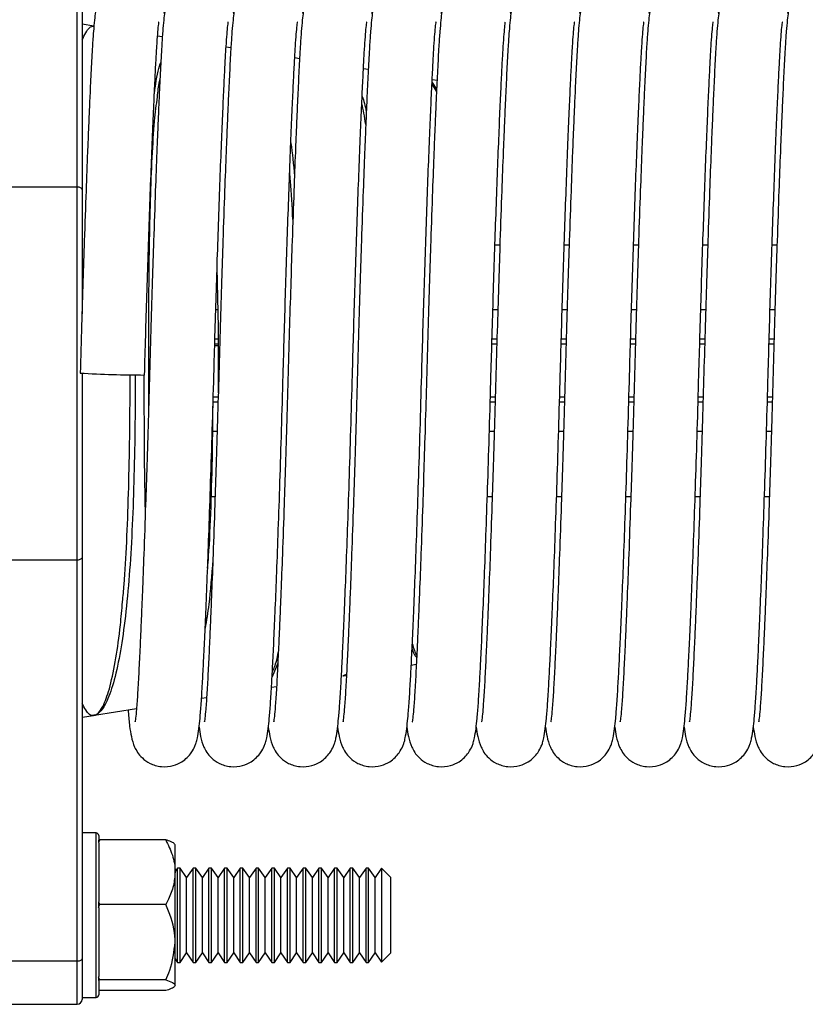
# Model space of a CAD drawing. Units: millimetres. Extents: x -4848 to 126740, y -198 to 15995.
# Drawn here: x 3534 to 3613, y 12092 to 12192 of the extents above; entities that cross this region are included whole.
import ezdxf

# ---------------------------------------------------------------- set-up
doc = ezdxf.new("R2010")
doc.units = ezdxf.units.MM
doc.layers.add('Baloons', color=92, linetype='Continuous')
doc.styles.get("Standard").update_dxf_attribs({"font": 'arial.ttf'})
doc.dimstyles.new('SLDDIMSTYLE0', dxfattribs={"dimtxt": 0.18, "dimasz": 19.05, "dimexe": 0, "dimexo": 0.0625, "dimgap": 0, "dimtad": 0, "dimtih": 1, "dimtoh": 1, "dimdec": 0, "dimrnd": 1e-09, "dimzin": 0, "dimdsep": 46, "dimtxsty": 'Standard', "dimblk1": 'DOT', "dimblk2": 'DOT', "dimsah": 1, "dimcen": 0.09, "dimadec": 0, "dimazin": 0, "dimtfac": 19.05, "dimtdec": 0, "dimtofl": 0, "dimtmove": 0, "dimatfit": 3, "dimldrblk": 'DOT', "dimfxl": 0, "dimfrac": 2, "dimtolj": 1, "dimtzin": 0, "dimarcsym": 0})

# ---------------------------------------------------------------- blocks, each defined once
blk = doc.blocks.new('_DOT')
at = {"color": 0, "linetype": 'ByBlock', "lineweight": -2}
blk.add_line((-0.5, 0), (-1, 0), dxfattribs=at)
at = {"color": 0, "linetype": 'ByBlock', "const_width": 0.5}
blk.add_lwpolyline([(-0.25, 0, 1), (0.25, 0, 1)], format="xyb", close=True, dxfattribs=at)

msp = doc.modelspace()

# ---------------------------------------------------------------- linework, layer by layer
at = {"color": 7, "linetype": 'Continuous', "lineweight": 25}
for p, q in [((3539.818, 12175.026), (3539.818, 12215.989)), ((3540.318, 12215.738), (3540.318, 12174.775)), ((3541.511, 12191.291), (3540.318, 12191.48)), ((3548.424, 12190.196), (3547.944, 12190.272)), ((3555.351, 12189.099), (3554.866, 12189.176)), ((3562.291, 12188), (3561.802, 12188.077)), ((3569.231, 12186.901), (3568.744, 12186.978)), ((3576.178, 12185.8), (3575.688, 12185.878)), ((3539.818, 12175.026), (3532.318, 12175.026)), ((3539.818, 12137.355), (3539.818, 12175.026)), ((3540.318, 12174.775), (3540.318, 12162.243)), ((3582.527, 12169.18), (3582.031, 12169.18)), ((3589.527, 12169.18), (3589.031, 12169.18)), ((3596.527, 12169.18), (3596.031, 12169.18)), ((3603.527, 12169.18), (3603.031, 12169.18)), ((3610.527, 12169.18), (3610.031, 12169.18)), ((3554.062, 12159.655), (3553.733, 12159.655)), ((3582.232, 12159.655), (3581.733, 12159.655)), ((3589.232, 12159.655), (3588.733, 12159.655)), ((3596.232, 12159.655), (3595.733, 12159.655)), ((3603.232, 12159.655), (3602.733, 12159.655)), ((3610.232, 12159.655), (3609.733, 12159.655)), ((3554.069, 12158.996), (3553.714, 12158.98)), ((3540.318, 12156.229), (3540.318, 12137.613)), ((3554.05, 12153.305), (3553.552, 12153.305)), ((3582.05, 12153.305), (3581.552, 12153.305)), ((3589.05, 12153.305), (3588.552, 12153.305)), ((3596.05, 12153.305), (3595.552, 12153.305)), ((3603.05, 12153.305), (3602.552, 12153.305)), ((3610.05, 12153.305), (3609.552, 12153.305)), ((3553.37, 12143.78), (3553.756, 12143.78)), ((3581.258, 12143.78), (3581.756, 12143.78)), ((3588.258, 12143.78), (3588.756, 12143.78)), ((3595.258, 12143.78), (3595.756, 12143.78)), ((3602.258, 12143.78), (3602.756, 12143.78)), ((3609.258, 12143.78), (3609.756, 12143.78)), ((3539.818, 12137.355), (3532.318, 12137.355)), ((3539.818, 12096.83), (3539.818, 12137.355)), ((3540.318, 12137.613), (3540.318, 12097.089)), ((3552.795, 12131.468), (3552.903, 12131.475)), ((3552.909, 12131.515), (3552.797, 12131.508)), ((3560.088, 12126.925), (3559.513, 12125.557)), ((3573.577, 12126.748), (3574.084, 12126.828)), ((3567.063, 12125.84), (3566.752, 12125.679)), ((3566.754, 12125.667), (3567.026, 12125.71)), ((3559.454, 12124.511), (3559.965, 12124.592)), ((3552.385, 12123.391), (3552.895, 12123.472)), ((3541.567, 12121.678), (3545.815, 12122.351)), ((3540.318, 12121.48), (3541.481, 12121.664)), ((3541.74, 12109.788), (3540.318, 12109.788)), ((3542.108, 12109.099), (3541.989, 12108.874)), ((3541.989, 12109.062), (3542.108, 12109.099)), ((3541.989, 12109.062), (3541.989, 12108.874)), ((3541.989, 12108.874), (3541.994, 12108.788)), ((3541.994, 12109.534), (3541.994, 12109.048)), ((3548.763, 12109.099), (3542.108, 12109.099)), ((3541.994, 12108.788), (3541.994, 12102.877)), ((3549.716, 12105.832), (3549.716, 12108.62)), ((3549.955, 12106.245), (3549.716, 12105.903)), ((3549.716, 12098.757), (3549.716, 12105.832)), ((3550.218, 12106.245), (3549.955, 12106.245)), ((3549.955, 12096.72), (3549.955, 12106.245)), ((3550.88, 12105.299), (3550.218, 12106.245)), ((3550.218, 12096.72), (3550.218, 12106.245)), ((3551.543, 12106.245), (3550.88, 12105.299)), ((3551.805, 12106.245), (3551.543, 12106.245)), ((3551.543, 12096.72), (3551.543, 12106.245)), ((3552.468, 12105.299), (3551.805, 12106.245)), ((3551.805, 12096.72), (3551.805, 12106.245)), ((3553.13, 12106.245), (3552.468, 12105.299)), ((3553.393, 12106.245), (3553.13, 12106.245)), ((3553.13, 12096.72), (3553.13, 12106.245)), ((3554.055, 12105.299), (3553.393, 12106.245)), ((3553.393, 12096.72), (3553.393, 12106.245)), ((3554.718, 12106.245), (3554.055, 12105.299)), ((3554.98, 12106.245), (3554.718, 12106.245)), ((3554.718, 12096.72), (3554.718, 12106.245)), ((3555.643, 12105.299), (3554.98, 12106.245)), ((3554.98, 12096.72), (3554.98, 12106.245)), ((3556.305, 12106.245), (3555.643, 12105.299)), ((3556.568, 12106.245), (3556.305, 12106.245)), ((3556.305, 12096.72), (3556.305, 12106.245)), ((3557.23, 12105.299), (3556.568, 12106.245)), ((3556.568, 12096.72), (3556.568, 12106.245)), ((3557.893, 12106.245), (3557.23, 12105.299)), ((3558.155, 12106.245), (3557.893, 12106.245)), ((3557.893, 12096.72), (3557.893, 12106.245)), ((3558.818, 12105.299), (3558.155, 12106.245)), ((3558.155, 12096.72), (3558.155, 12106.245)), ((3559.48, 12106.245), (3558.818, 12105.299)), ((3559.743, 12106.245), (3559.48, 12106.245)), ((3559.48, 12096.72), (3559.48, 12106.245)), ((3560.405, 12105.299), (3559.743, 12106.245)), ((3559.743, 12096.72), (3559.743, 12106.245)), ((3561.068, 12106.245), (3560.405, 12105.299)), ((3561.33, 12106.245), (3561.068, 12106.245)), ((3561.068, 12096.72), (3561.068, 12106.245)), ((3561.993, 12105.299), (3561.33, 12106.245)), ((3561.33, 12096.72), (3561.33, 12106.245)), ((3562.655, 12106.245), (3561.993, 12105.299)), ((3562.918, 12106.245), (3562.655, 12106.245)), ((3562.655, 12096.72), (3562.655, 12106.245)), ((3563.58, 12105.299), (3562.918, 12106.245)), ((3562.918, 12096.72), (3562.918, 12106.245)), ((3564.243, 12106.245), (3563.58, 12105.299)), ((3564.505, 12106.245), (3564.243, 12106.245)), ((3564.243, 12096.72), (3564.243, 12106.245)), ((3565.168, 12105.299), (3564.505, 12106.245)), ((3564.505, 12096.72), (3564.505, 12106.245)), ((3565.83, 12106.245), (3565.168, 12105.299)), ((3566.093, 12106.245), (3565.83, 12106.245)), ((3565.83, 12096.72), (3565.83, 12106.245)), ((3566.755, 12105.299), (3566.093, 12106.245)), ((3566.093, 12096.72), (3566.093, 12106.245)), ((3567.418, 12106.245), (3566.755, 12105.299)), ((3567.68, 12106.245), (3567.418, 12106.245)), ((3567.418, 12096.72), (3567.418, 12106.245)), ((3568.343, 12105.299), (3567.68, 12106.245)), ((3567.68, 12096.72), (3567.68, 12106.245)), ((3569.005, 12106.245), (3568.343, 12105.299)), ((3569.268, 12106.245), (3569.005, 12106.245)), ((3569.005, 12096.72), (3569.005, 12106.245)), ((3569.93, 12105.299), (3569.268, 12106.245)), ((3569.268, 12096.72), (3569.268, 12106.245)), ((3570.584, 12106.232), (3569.93, 12105.299)), ((3571.518, 12105.299), (3570.584, 12106.232)), ((3570.584, 12106.232), (3570.584, 12101.482)), ((3550.88, 12097.666), (3550.88, 12105.299)), ((3552.468, 12097.666), (3552.468, 12105.299)), ((3554.055, 12097.666), (3554.055, 12105.299)), ((3555.643, 12097.666), (3555.643, 12105.299)), ((3557.23, 12097.666), (3557.23, 12105.299)), ((3558.818, 12097.666), (3558.818, 12105.299)), ((3560.405, 12097.666), (3560.405, 12105.299)), ((3561.993, 12097.666), (3561.993, 12105.299)), ((3563.58, 12097.666), (3563.58, 12105.299)), ((3565.168, 12097.666), (3565.168, 12105.299)), ((3566.755, 12097.666), (3566.755, 12105.299)), ((3568.343, 12097.666), (3568.343, 12105.299)), ((3569.93, 12097.666), (3569.93, 12105.299)), ((3571.518, 12097.666), (3571.518, 12105.299)), ((3541.994, 12102.877), (3541.989, 12102.791)), ((3541.989, 12102.791), (3541.989, 12102.303)), ((3541.989, 12102.791), (3542.108, 12102.565)), ((3541.989, 12102.303), (3542.108, 12102.565)), ((3541.989, 12102.303), (3541.994, 12102.202)), ((3541.994, 12102.202), (3541.994, 12095.312)), ((3548.763, 12102.565), (3542.108, 12102.565)), ((3570.584, 12101.482), (3570.584, 12096.732)), ((3549.716, 12094.407), (3549.716, 12098.757)), ((3540.318, 12097.089), (3540.318, 12092.982)), ((3549.716, 12097.062), (3549.955, 12096.72)), ((3550.218, 12096.72), (3550.88, 12097.666)), ((3550.88, 12097.666), (3551.543, 12096.72)), ((3551.805, 12096.72), (3552.468, 12097.666)), ((3552.468, 12097.666), (3553.13, 12096.72)), ((3553.393, 12096.72), (3554.055, 12097.666)), ((3554.055, 12097.666), (3554.718, 12096.72)), ((3554.98, 12096.72), (3555.643, 12097.666)), ((3555.643, 12097.666), (3556.305, 12096.72)), ((3556.568, 12096.72), (3557.23, 12097.666)), ((3557.23, 12097.666), (3557.893, 12096.72)), ((3558.155, 12096.72), (3558.818, 12097.666)), ((3558.818, 12097.666), (3559.48, 12096.72)), ((3559.743, 12096.72), (3560.405, 12097.666)), ((3560.405, 12097.666), (3561.068, 12096.72)), ((3561.33, 12096.72), (3561.993, 12097.666)), ((3561.993, 12097.666), (3562.655, 12096.72)), ((3562.918, 12096.72), (3563.58, 12097.666)), ((3563.58, 12097.666), (3564.243, 12096.72)), ((3564.505, 12096.72), (3565.168, 12097.666)), ((3565.168, 12097.666), (3565.83, 12096.72)), ((3566.093, 12096.72), (3566.755, 12097.666)), ((3566.755, 12097.666), (3567.418, 12096.72)), ((3567.68, 12096.72), (3568.343, 12097.666)), ((3568.343, 12097.666), (3569.005, 12096.72)), ((3569.268, 12096.72), (3569.93, 12097.666)), ((3569.93, 12097.666), (3570.584, 12096.732)), ((3570.584, 12096.732), (3571.518, 12097.666)), ((3539.818, 12096.83), (3532.318, 12096.83)), ((3549.955, 12096.72), (3550.218, 12096.72)), ((3551.543, 12096.72), (3551.805, 12096.72)), ((3553.13, 12096.72), (3553.393, 12096.72)), ((3554.718, 12096.72), (3554.98, 12096.72)), ((3556.305, 12096.72), (3556.568, 12096.72)), ((3557.893, 12096.72), (3558.155, 12096.72)), ((3559.48, 12096.72), (3559.743, 12096.72)), ((3561.068, 12096.72), (3561.33, 12096.72)), ((3562.655, 12096.72), (3562.918, 12096.72)), ((3564.243, 12096.72), (3564.505, 12096.72)), ((3565.83, 12096.72), (3566.093, 12096.72)), ((3567.418, 12096.72), (3567.68, 12096.72)), ((3569.005, 12096.72), (3569.268, 12096.72)), ((3541.994, 12095.312), (3541.989, 12095.211)), ((3541.989, 12095.211), (3541.989, 12094.911)), ((3542.108, 12094.948), (3541.989, 12095.211)), ((3542.108, 12094.948), (3541.989, 12094.911)), ((3541.989, 12094.911), (3541.994, 12094.897)), ((3541.994, 12094.897), (3541.994, 12093.43)), ((3548.763, 12094.948), (3542.108, 12094.948)), ((3540.318, 12093.176), (3541.74, 12093.176)), ((3548.763, 12093.865), (3542.108, 12093.865)), ((3530.518, 12092.482), (3539.818, 12092.482))]:
    msp.add_line(p, q, dxfattribs=at)
at = {"color": 8, "linetype": 'Continuous', "lineweight": 25}
for p, q in [((3576.126, 12184.714), (3575.669, 12185.491)), ((3575.674, 12185.601), (3576.137, 12184.927)), ((3554.028, 12162.622), (3553.822, 12162.622)), ((3582.319, 12162.622), (3581.822, 12162.622)), ((3589.319, 12162.622), (3588.822, 12162.622)), ((3596.319, 12162.622), (3595.822, 12162.622)), ((3603.319, 12162.622), (3602.822, 12162.622)), ((3610.319, 12162.622), (3609.822, 12162.622)), ((3554.068, 12159.155), (3553.719, 12159.155)), ((3582.217, 12159.155), (3581.719, 12159.155)), ((3589.217, 12159.155), (3588.719, 12159.155)), ((3596.217, 12159.155), (3595.719, 12159.155)), ((3603.217, 12159.155), (3602.719, 12159.155)), ((3610.217, 12159.155), (3609.719, 12159.155)), ((3554.065, 12153.805), (3553.567, 12153.805)), ((3582.065, 12153.805), (3581.567, 12153.805)), ((3589.065, 12153.805), (3588.567, 12153.805)), ((3596.065, 12153.805), (3595.567, 12153.805)), ((3603.065, 12153.805), (3602.567, 12153.805)), ((3610.065, 12153.805), (3609.567, 12153.805)), ((3553.963, 12150.338), (3553.514, 12150.338)), ((3581.963, 12150.338), (3581.467, 12150.338)), ((3588.963, 12150.338), (3588.467, 12150.338)), ((3595.963, 12150.338), (3595.467, 12150.338)), ((3602.963, 12150.338), (3602.467, 12150.338)), ((3609.963, 12150.338), (3609.467, 12150.338)), ((3552.826, 12130.966), (3552.773, 12130.963)), ((3541.74, 12098.311), (3541.74, 12109.788)), ((3541.74, 12093.176), (3541.74, 12098.311)), ((3539.818, 12092.482), (3539.818, 12096.83))]:
    msp.add_line(p, q, dxfattribs=at)
at = {"color": 7, "linetype": 'Continuous', "lineweight": 25, "flags": 128}
for points in [[(3540.318, 12174.775), (3540.308, 12174.824), (3540.28, 12174.871), (3540.233, 12174.915), (3540.171, 12174.953), (3540.095, 12174.984), (3540.009, 12175.007), (3539.915, 12175.021), (3539.818, 12175.026)], [(3540.318, 12137.613), (3540.308, 12137.563), (3540.28, 12137.514), (3540.233, 12137.47), (3540.171, 12137.431), (3540.095, 12137.398), (3540.009, 12137.375), (3539.915, 12137.36), (3539.818, 12137.355)], [(3540.318, 12097.089), (3540.308, 12097.038), (3540.28, 12096.99), (3540.233, 12096.945), (3540.171, 12096.906), (3540.095, 12096.874), (3540.009, 12096.85), (3539.915, 12096.835), (3539.818, 12096.83)]]:
    msp.add_lwpolyline(points, dxfattribs=at)
at = {"color": 7, "linetype": 'Continuous', "lineweight": 25}
for centre, radius, start, end in [((3547.046, 12277.003), 120.956, 266.72432, 269.80367), ((3567.254, 12122.203), 3.5, 98.4142, 99.51006), ((3542.068, 12118.214), 3.5, 98.43553, 99.55779), ((3541.74, 12109.534), 0.254, 0, 90), ((3539.818, 12092.982), 0.5, 270, 0), ((3541.74, 12093.43), 0.254, 270, 0)]:
    msp.add_arc(centre, radius, start, end, dxfattribs=at)
for points, knots in [([(3548.641, 12192.536), (3548.605, 12192.814), (3548.522, 12193.447), (3548.275, 12194.323), (3547.845, 12195.109), (3547.25, 12195.78), (3546.248, 12196.379), (3544.913, 12196.559), (3543.787, 12196.245), (3542.804, 12195.602), (3542.174, 12194.72), (3541.904, 12193.976), (3541.775, 12193.438), (3541.662, 12192.762), (3541.558, 12191.879), (3541.457, 12190.741), (3541.346, 12189.123), (3541.232, 12186.962), (3541.119, 12184.596), (3541.024, 12182.449), (3540.945, 12180.562), (3540.843, 12178.034), (3540.707, 12174.437), (3540.554, 12170.046), (3540.405, 12165.465), (3540.268, 12160.993), (3540.18, 12157.859), (3540.134, 12156.244)], [0, 0, 0, 0, 0.035008, 0.0796, 0.101401, 0.12165, 0.141498, 0.161919, 0.180032, 0.195452, 0.222227, 0.245675, 0.272975, 0.310647, 0.347461, 0.390332, 0.438411, 0.501272, 0.559946, 0.596569, 0.631004, 0.666892, 0.731943, 0.810077, 0.868928, 0.932505, 1, 1, 1, 1]), ([(3555.641, 12192.536), (3555.605, 12192.814), (3555.522, 12193.447), (3555.275, 12194.323), (3554.845, 12195.109), (3554.25, 12195.78), (3553.248, 12196.379), (3551.913, 12196.559), (3550.787, 12196.245), (3549.804, 12195.602), (3549.174, 12194.72), (3548.904, 12193.976), (3548.775, 12193.438), (3548.662, 12192.762), (3548.558, 12191.879), (3548.457, 12190.741), (3548.346, 12189.123), (3548.232, 12186.962), (3548.119, 12184.596), (3548.024, 12182.449), (3547.945, 12180.562), (3547.843, 12178.034), (3547.707, 12174.437), (3547.554, 12170.046), (3547.405, 12165.465), (3547.268, 12160.993), (3547.134, 12156.244), (3547.001, 12151.502), (3546.864, 12147.051), (3546.715, 12142.505), (3546.562, 12138.164), (3546.427, 12134.624), (3546.326, 12132.146), (3546.247, 12130.313), (3546.155, 12128.259), (3546.047, 12126.04), (3545.933, 12123.896), (3545.814, 12122.282), (3545.733, 12121.392), (3545.665, 12120.988), (3545.69, 12121.031), (3545.695, 12121.04)], [0, 0, 0, 0, 0.020337, 0.046241, 0.058906, 0.070669, 0.082199, 0.094062, 0.104584, 0.113542, 0.129096, 0.142717, 0.158576, 0.180461, 0.201847, 0.226751, 0.254682, 0.291199, 0.325283, 0.346559, 0.366563, 0.387411, 0.4252, 0.47059, 0.504777, 0.54171, 0.580919, 0.620116, 0.657014, 0.691152, 0.736451, 0.774149, 0.794946, 0.814854, 0.835938, 0.869536, 0.905289, 0.941419, 0.971342, 0.994402, 1, 1, 1, 1]), ([(3562.641, 12192.536), (3562.605, 12192.814), (3562.522, 12193.447), (3562.275, 12194.323), (3561.845, 12195.109), (3561.25, 12195.78), (3560.248, 12196.379), (3558.913, 12196.559), (3557.787, 12196.245), (3556.804, 12195.602), (3556.174, 12194.72), (3555.904, 12193.976), (3555.775, 12193.438), (3555.662, 12192.762), (3555.558, 12191.879), (3555.457, 12190.741), (3555.346, 12189.123), (3555.232, 12186.962), (3555.119, 12184.596), (3555.024, 12182.449), (3554.945, 12180.562), (3554.843, 12178.034), (3554.707, 12174.437), (3554.554, 12170.046), (3554.405, 12165.465), (3554.268, 12160.993), (3554.134, 12156.244), (3554.001, 12151.502), (3553.864, 12147.051), (3553.715, 12142.505), (3553.562, 12138.164), (3553.427, 12134.624), (3553.326, 12132.146), (3553.247, 12130.313), (3553.155, 12128.259), (3553.047, 12126.04), (3552.933, 12123.896), (3552.814, 12122.282), (3552.733, 12121.392), (3552.665, 12120.988), (3552.69, 12121.031), (3552.695, 12121.04)], [0, 0, 0, 0, 0.020337, 0.046241, 0.058906, 0.070669, 0.082199, 0.094062, 0.104584, 0.113542, 0.129096, 0.142717, 0.158576, 0.180461, 0.201847, 0.226751, 0.254682, 0.291199, 0.325283, 0.346559, 0.366563, 0.387411, 0.4252, 0.47059, 0.504777, 0.54171, 0.580919, 0.620116, 0.657014, 0.691152, 0.736451, 0.774149, 0.794946, 0.814854, 0.835938, 0.869536, 0.905289, 0.941419, 0.971342, 0.994402, 1, 1, 1, 1]), ([(3569.641, 12192.536), (3569.605, 12192.814), (3569.522, 12193.447), (3569.275, 12194.323), (3568.845, 12195.109), (3568.25, 12195.78), (3567.248, 12196.379), (3565.913, 12196.559), (3564.787, 12196.245), (3563.804, 12195.602), (3563.174, 12194.72), (3562.904, 12193.976), (3562.775, 12193.438), (3562.662, 12192.762), (3562.558, 12191.879), (3562.457, 12190.741), (3562.346, 12189.123), (3562.232, 12186.962), (3562.119, 12184.596), (3562.024, 12182.449), (3561.945, 12180.562), (3561.843, 12178.034), (3561.707, 12174.437), (3561.554, 12170.046), (3561.405, 12165.465), (3561.268, 12160.993), (3561.134, 12156.244), (3561.001, 12151.502), (3560.864, 12147.051), (3560.715, 12142.505), (3560.562, 12138.164), (3560.427, 12134.624), (3560.326, 12132.146), (3560.247, 12130.313), (3560.155, 12128.259), (3560.047, 12126.04), (3559.933, 12123.896), (3559.814, 12122.282), (3559.733, 12121.392), (3559.665, 12120.988), (3559.69, 12121.031), (3559.695, 12121.04)], [0, 0, 0, 0, 0.0203371, 0.0462412, 0.0589056, 0.070669, 0.082199, 0.0940621, 0.1045841, 0.1135417, 0.1290957, 0.1427174, 0.1585765, 0.1804609, 0.2018466, 0.2267515, 0.2546815, 0.2911989, 0.3252833, 0.3465586, 0.3665627, 0.3874106, 0.4251998, 0.4705895, 0.5047774, 0.54171, 0.5809194, 0.6201161, 0.6570142, 0.691152, 0.7364512, 0.7741494, 0.7949455, 0.8148538, 0.8359384, 0.8695364, 0.9052888, 0.9414194, 0.9713416, 0.9944016, 1, 1, 1, 1]), ([(3576.641, 12192.536), (3576.605, 12192.814), (3576.522, 12193.447), (3576.275, 12194.323), (3575.845, 12195.109), (3575.25, 12195.78), (3574.248, 12196.379), (3572.913, 12196.559), (3571.787, 12196.245), (3570.804, 12195.602), (3570.174, 12194.72), (3569.904, 12193.976), (3569.775, 12193.438), (3569.662, 12192.762), (3569.558, 12191.879), (3569.457, 12190.741), (3569.346, 12189.123), (3569.232, 12186.962), (3569.119, 12184.596), (3569.024, 12182.449), (3568.945, 12180.562), (3568.843, 12178.034), (3568.707, 12174.437), (3568.554, 12170.046), (3568.405, 12165.465), (3568.268, 12160.993), (3568.134, 12156.244), (3568.001, 12151.502), (3567.864, 12147.051), (3567.715, 12142.505), (3567.562, 12138.164), (3567.427, 12134.624), (3567.326, 12132.146), (3567.247, 12130.313), (3567.155, 12128.259), (3567.047, 12126.04), (3566.933, 12123.896), (3566.814, 12122.282), (3566.733, 12121.392), (3566.665, 12120.988), (3566.69, 12121.031), (3566.695, 12121.04)], [0, 0, 0, 0, 0.020337, 0.046241, 0.058906, 0.070669, 0.082199, 0.094062, 0.104584, 0.113542, 0.129096, 0.142717, 0.158576, 0.180461, 0.201847, 0.226751, 0.254682, 0.291199, 0.325283, 0.346559, 0.366563, 0.387411, 0.4252, 0.47059, 0.504777, 0.54171, 0.580919, 0.620116, 0.657014, 0.691152, 0.736451, 0.774149, 0.794946, 0.814854, 0.835938, 0.869536, 0.905289, 0.941419, 0.971342, 0.994402, 1, 1, 1, 1]), ([(3583.641, 12192.536), (3583.605, 12192.814), (3583.522, 12193.447), (3583.275, 12194.323), (3582.845, 12195.109), (3582.25, 12195.78), (3581.248, 12196.379), (3579.913, 12196.559), (3578.787, 12196.245), (3577.804, 12195.602), (3577.174, 12194.72), (3576.904, 12193.976), (3576.775, 12193.438), (3576.662, 12192.762), (3576.558, 12191.879), (3576.457, 12190.741), (3576.346, 12189.123), (3576.232, 12186.962), (3576.119, 12184.596), (3576.024, 12182.449), (3575.945, 12180.562), (3575.843, 12178.034), (3575.707, 12174.437), (3575.554, 12170.046), (3575.405, 12165.465), (3575.268, 12160.993), (3575.134, 12156.244), (3575.001, 12151.502), (3574.864, 12147.051), (3574.715, 12142.505), (3574.562, 12138.164), (3574.427, 12134.624), (3574.326, 12132.146), (3574.247, 12130.313), (3574.155, 12128.259), (3574.047, 12126.04), (3573.933, 12123.896), (3573.814, 12122.282), (3573.733, 12121.392), (3573.665, 12120.988), (3573.69, 12121.031), (3573.695, 12121.04)], [0, 0, 0, 0, 0.020337, 0.046241, 0.058906, 0.070669, 0.082199, 0.094062, 0.104584, 0.113542, 0.129096, 0.142717, 0.158576, 0.180461, 0.201847, 0.226751, 0.254682, 0.291199, 0.325283, 0.346559, 0.366563, 0.387411, 0.4252, 0.47059, 0.504777, 0.54171, 0.580919, 0.620116, 0.657014, 0.691152, 0.736451, 0.774149, 0.794946, 0.814854, 0.835938, 0.869536, 0.905289, 0.941419, 0.971342, 0.994402, 1, 1, 1, 1]), ([(3590.641, 12192.536), (3590.605, 12192.814), (3590.522, 12193.447), (3590.275, 12194.323), (3589.845, 12195.109), (3589.25, 12195.78), (3588.248, 12196.379), (3586.913, 12196.559), (3585.787, 12196.245), (3584.804, 12195.602), (3584.174, 12194.72), (3583.904, 12193.976), (3583.775, 12193.438), (3583.662, 12192.762), (3583.558, 12191.879), (3583.457, 12190.741), (3583.346, 12189.123), (3583.232, 12186.962), (3583.119, 12184.596), (3583.024, 12182.449), (3582.945, 12180.562), (3582.843, 12178.034), (3582.707, 12174.437), (3582.554, 12170.046), (3582.405, 12165.465), (3582.268, 12160.993), (3582.134, 12156.244), (3582.001, 12151.502), (3581.864, 12147.051), (3581.715, 12142.505), (3581.562, 12138.164), (3581.427, 12134.624), (3581.326, 12132.146), (3581.247, 12130.313), (3581.155, 12128.259), (3581.047, 12126.04), (3580.933, 12123.896), (3580.814, 12122.282), (3580.733, 12121.392), (3580.665, 12120.988), (3580.69, 12121.031), (3580.695, 12121.04)], [0, 0, 0, 0, 0.0203371, 0.0462412, 0.0589056, 0.070669, 0.082199, 0.0940621, 0.1045841, 0.1135417, 0.1290957, 0.1427174, 0.1585765, 0.1804609, 0.2018466, 0.2267515, 0.2546815, 0.2911989, 0.3252833, 0.3465586, 0.3665627, 0.3874106, 0.4251998, 0.4705895, 0.5047774, 0.54171, 0.5809194, 0.6201161, 0.6570142, 0.691152, 0.7364512, 0.7741494, 0.7949455, 0.8148538, 0.8359384, 0.8695364, 0.9052888, 0.9414194, 0.9713416, 0.9944016, 1, 1, 1, 1]), ([(3597.641, 12192.536), (3597.605, 12192.814), (3597.522, 12193.447), (3597.275, 12194.323), (3596.845, 12195.109), (3596.25, 12195.78), (3595.248, 12196.379), (3593.913, 12196.559), (3592.787, 12196.245), (3591.804, 12195.602), (3591.174, 12194.72), (3590.904, 12193.976), (3590.775, 12193.438), (3590.662, 12192.762), (3590.558, 12191.879), (3590.457, 12190.741), (3590.346, 12189.123), (3590.232, 12186.962), (3590.119, 12184.596), (3590.024, 12182.449), (3589.945, 12180.562), (3589.843, 12178.034), (3589.707, 12174.437), (3589.554, 12170.046), (3589.405, 12165.465), (3589.268, 12160.993), (3589.134, 12156.244), (3589.001, 12151.502), (3588.864, 12147.051), (3588.715, 12142.505), (3588.562, 12138.164), (3588.427, 12134.624), (3588.326, 12132.146), (3588.247, 12130.313), (3588.155, 12128.259), (3588.047, 12126.04), (3587.933, 12123.896), (3587.814, 12122.282), (3587.733, 12121.392), (3587.665, 12120.988), (3587.69, 12121.031), (3587.695, 12121.04)], [0, 0, 0, 0, 0.0203371, 0.0462412, 0.0589056, 0.070669, 0.082199, 0.0940621, 0.1045841, 0.1135417, 0.1290957, 0.1427174, 0.1585765, 0.1804609, 0.2018466, 0.2267515, 0.2546815, 0.2911989, 0.3252833, 0.3465586, 0.3665627, 0.3874106, 0.4251998, 0.4705895, 0.5047774, 0.54171, 0.5809194, 0.6201161, 0.6570142, 0.691152, 0.7364512, 0.7741494, 0.7949455, 0.8148538, 0.8359384, 0.8695364, 0.9052888, 0.9414194, 0.9713416, 0.9944016, 1, 1, 1, 1]), ([(3604.641, 12192.536), (3604.605, 12192.814), (3604.522, 12193.447), (3604.275, 12194.323), (3603.845, 12195.109), (3603.25, 12195.78), (3602.248, 12196.379), (3600.913, 12196.559), (3599.787, 12196.245), (3598.804, 12195.602), (3598.174, 12194.72), (3597.904, 12193.976), (3597.775, 12193.438), (3597.662, 12192.762), (3597.558, 12191.879), (3597.457, 12190.741), (3597.346, 12189.123), (3597.232, 12186.962), (3597.119, 12184.596), (3597.024, 12182.449), (3596.945, 12180.562), (3596.843, 12178.034), (3596.707, 12174.437), (3596.554, 12170.046), (3596.405, 12165.465), (3596.268, 12160.993), (3596.134, 12156.244), (3596.001, 12151.502), (3595.864, 12147.051), (3595.715, 12142.505), (3595.562, 12138.164), (3595.427, 12134.624), (3595.326, 12132.146), (3595.247, 12130.313), (3595.155, 12128.259), (3595.047, 12126.04), (3594.933, 12123.896), (3594.814, 12122.282), (3594.733, 12121.392), (3594.665, 12120.988), (3594.69, 12121.031), (3594.695, 12121.04)], [0, 0, 0, 0, 0.020337, 0.046241, 0.058906, 0.070669, 0.082199, 0.094062, 0.104584, 0.113542, 0.129096, 0.142717, 0.158576, 0.180461, 0.201847, 0.226751, 0.254682, 0.291199, 0.325283, 0.346559, 0.366563, 0.387411, 0.4252, 0.47059, 0.504777, 0.54171, 0.580919, 0.620116, 0.657014, 0.691152, 0.736451, 0.774149, 0.794946, 0.814854, 0.835938, 0.869536, 0.905289, 0.941419, 0.971342, 0.994402, 1, 1, 1, 1]), ([(3611.641, 12192.536), (3611.605, 12192.814), (3611.522, 12193.447), (3611.275, 12194.323), (3610.845, 12195.109), (3610.25, 12195.78), (3609.248, 12196.379), (3607.913, 12196.559), (3606.787, 12196.245), (3605.804, 12195.602), (3605.174, 12194.72), (3604.904, 12193.976), (3604.775, 12193.438), (3604.662, 12192.762), (3604.558, 12191.879), (3604.457, 12190.741), (3604.346, 12189.123), (3604.232, 12186.962), (3604.119, 12184.596), (3604.024, 12182.449), (3603.945, 12180.562), (3603.843, 12178.034), (3603.707, 12174.437), (3603.554, 12170.046), (3603.405, 12165.465), (3603.268, 12160.993), (3603.134, 12156.244), (3603.001, 12151.502), (3602.864, 12147.051), (3602.715, 12142.505), (3602.562, 12138.164), (3602.427, 12134.624), (3602.326, 12132.146), (3602.247, 12130.313), (3602.155, 12128.259), (3602.047, 12126.04), (3601.933, 12123.896), (3601.814, 12122.282), (3601.733, 12121.392), (3601.665, 12120.988), (3601.69, 12121.031), (3601.695, 12121.04)], [0, 0, 0, 0, 0.020337, 0.046241, 0.058906, 0.070669, 0.082199, 0.094062, 0.104584, 0.113542, 0.129096, 0.142717, 0.158576, 0.180461, 0.201847, 0.226751, 0.254682, 0.291199, 0.325283, 0.346559, 0.366563, 0.387411, 0.4252, 0.47059, 0.504777, 0.54171, 0.580919, 0.620116, 0.657014, 0.691152, 0.736451, 0.774149, 0.794946, 0.814854, 0.835938, 0.869536, 0.905289, 0.941419, 0.971342, 0.994402, 1, 1, 1, 1]), ([(3618.641, 12192.536), (3618.605, 12192.814), (3618.522, 12193.447), (3618.275, 12194.323), (3617.845, 12195.109), (3617.25, 12195.78), (3616.248, 12196.379), (3614.913, 12196.559), (3613.787, 12196.245), (3612.804, 12195.602), (3612.174, 12194.72), (3611.904, 12193.976), (3611.775, 12193.438), (3611.662, 12192.762), (3611.558, 12191.879), (3611.457, 12190.741), (3611.346, 12189.123), (3611.232, 12186.962), (3611.119, 12184.596), (3611.024, 12182.449), (3610.945, 12180.562), (3610.843, 12178.034), (3610.707, 12174.437), (3610.554, 12170.046), (3610.405, 12165.465), (3610.268, 12160.993), (3610.134, 12156.244), (3610.001, 12151.502), (3609.864, 12147.051), (3609.715, 12142.505), (3609.562, 12138.164), (3609.427, 12134.624), (3609.326, 12132.146), (3609.247, 12130.313), (3609.155, 12128.259), (3609.047, 12126.04), (3608.933, 12123.896), (3608.814, 12122.282), (3608.733, 12121.392), (3608.665, 12120.988), (3608.69, 12121.031), (3608.695, 12121.04)], [0, 0, 0, 0, 0.020337, 0.046241, 0.058906, 0.070669, 0.082199, 0.094062, 0.104584, 0.113542, 0.129096, 0.142717, 0.158576, 0.180461, 0.201847, 0.226751, 0.254682, 0.291199, 0.325283, 0.346559, 0.366563, 0.387411, 0.4252, 0.47059, 0.504777, 0.54171, 0.580919, 0.620116, 0.657014, 0.691152, 0.736451, 0.774149, 0.794946, 0.814854, 0.835938, 0.869536, 0.905289, 0.941419, 0.971342, 0.994402, 1, 1, 1, 1]), ([(3546.631, 12156.047), (3546.668, 12157.366), (3546.744, 12160.062), (3546.867, 12164.146), (3546.999, 12168.282), (3547.138, 12172.376), (3547.281, 12176.307), (3547.422, 12179.895), (3547.553, 12183), (3547.671, 12185.56), (3547.774, 12187.622), (3547.865, 12189.244), (3547.963, 12190.525), (3548.029, 12191.387), (3548.109, 12191.763), (3548.044, 12191.678), (3548.038, 12191.67)], [0, 0, 0, 0, 0.077505, 0.158497, 0.242611, 0.329369, 0.418181, 0.50708, 0.590947, 0.669017, 0.741113, 0.808353, 0.872583, 0.933983, 0.993559, 1, 1, 1, 1]), ([(3553.631, 12156.047), (3553.668, 12157.366), (3553.744, 12160.062), (3553.867, 12164.146), (3553.999, 12168.282), (3554.138, 12172.376), (3554.281, 12176.307), (3554.422, 12179.895), (3554.553, 12183), (3554.671, 12185.56), (3554.774, 12187.622), (3554.865, 12189.244), (3554.963, 12190.525), (3555.029, 12191.387), (3555.109, 12191.763), (3555.044, 12191.678), (3555.038, 12191.67)], [0, 0, 0, 0, 0.077505, 0.158497, 0.242611, 0.329369, 0.418181, 0.50708, 0.590947, 0.669017, 0.741113, 0.808353, 0.872583, 0.933983, 0.993559, 1, 1, 1, 1]), ([(3560.631, 12156.047), (3560.668, 12157.366), (3560.744, 12160.062), (3560.867, 12164.146), (3560.999, 12168.282), (3561.138, 12172.376), (3561.281, 12176.307), (3561.422, 12179.895), (3561.553, 12183), (3561.671, 12185.56), (3561.774, 12187.622), (3561.865, 12189.244), (3561.963, 12190.525), (3562.029, 12191.387), (3562.109, 12191.763), (3562.044, 12191.678), (3562.038, 12191.67)], [0, 0, 0, 0, 0.077505, 0.158497, 0.242611, 0.329369, 0.418181, 0.50708, 0.590947, 0.669017, 0.741113, 0.808353, 0.872583, 0.933983, 0.993559, 1, 1, 1, 1]), ([(3567.631, 12156.047), (3567.668, 12157.366), (3567.744, 12160.062), (3567.867, 12164.146), (3567.999, 12168.282), (3568.138, 12172.376), (3568.281, 12176.307), (3568.422, 12179.895), (3568.553, 12183), (3568.671, 12185.56), (3568.774, 12187.622), (3568.865, 12189.244), (3568.963, 12190.525), (3569.029, 12191.387), (3569.109, 12191.763), (3569.044, 12191.678), (3569.038, 12191.67)], [0, 0, 0, 0, 0.077505, 0.158497, 0.242611, 0.329369, 0.418181, 0.50708, 0.590947, 0.669017, 0.741113, 0.808353, 0.872583, 0.933983, 0.993559, 1, 1, 1, 1]), ([(3574.631, 12156.047), (3574.668, 12157.366), (3574.744, 12160.062), (3574.867, 12164.146), (3574.999, 12168.282), (3575.138, 12172.376), (3575.281, 12176.307), (3575.422, 12179.895), (3575.553, 12183), (3575.671, 12185.56), (3575.774, 12187.622), (3575.865, 12189.244), (3575.963, 12190.525), (3576.029, 12191.387), (3576.109, 12191.763), (3576.044, 12191.678), (3576.038, 12191.67)], [0, 0, 0, 0, 0.077505, 0.158497, 0.242611, 0.329369, 0.418181, 0.50708, 0.590947, 0.669017, 0.741113, 0.808353, 0.872583, 0.933983, 0.993559, 1, 1, 1, 1]), ([(3581.631, 12156.047), (3581.668, 12157.366), (3581.744, 12160.062), (3581.867, 12164.146), (3581.999, 12168.282), (3582.138, 12172.376), (3582.281, 12176.307), (3582.422, 12179.895), (3582.553, 12183), (3582.671, 12185.56), (3582.774, 12187.622), (3582.865, 12189.244), (3582.963, 12190.525), (3583.029, 12191.387), (3583.109, 12191.763), (3583.044, 12191.678), (3583.038, 12191.67)], [0, 0, 0, 0, 0.077505, 0.158497, 0.242611, 0.329369, 0.418181, 0.50708, 0.590947, 0.669017, 0.741113, 0.808353, 0.872583, 0.933983, 0.993559, 1, 1, 1, 1]), ([(3588.631, 12156.047), (3588.668, 12157.366), (3588.744, 12160.062), (3588.867, 12164.146), (3588.999, 12168.282), (3589.138, 12172.376), (3589.281, 12176.307), (3589.422, 12179.895), (3589.553, 12183), (3589.671, 12185.56), (3589.774, 12187.622), (3589.865, 12189.244), (3589.963, 12190.525), (3590.029, 12191.387), (3590.109, 12191.763), (3590.044, 12191.678), (3590.038, 12191.67)], [0, 0, 0, 0, 0.077505, 0.158497, 0.242611, 0.329369, 0.418181, 0.50708, 0.590947, 0.669017, 0.741113, 0.808353, 0.872583, 0.933983, 0.993559, 1, 1, 1, 1]), ([(3595.631, 12156.047), (3595.668, 12157.366), (3595.744, 12160.062), (3595.867, 12164.146), (3595.999, 12168.282), (3596.138, 12172.376), (3596.281, 12176.307), (3596.422, 12179.895), (3596.553, 12183), (3596.671, 12185.56), (3596.774, 12187.622), (3596.865, 12189.244), (3596.963, 12190.525), (3597.029, 12191.387), (3597.109, 12191.763), (3597.044, 12191.678), (3597.038, 12191.67)], [0, 0, 0, 0, 0.077505, 0.158497, 0.242611, 0.329369, 0.418181, 0.50708, 0.590947, 0.669017, 0.741113, 0.808353, 0.872583, 0.933983, 0.993559, 1, 1, 1, 1]), ([(3602.631, 12156.047), (3602.668, 12157.366), (3602.744, 12160.062), (3602.867, 12164.146), (3602.999, 12168.282), (3603.138, 12172.376), (3603.281, 12176.307), (3603.422, 12179.895), (3603.553, 12183), (3603.671, 12185.56), (3603.774, 12187.622), (3603.865, 12189.244), (3603.963, 12190.525), (3604.029, 12191.387), (3604.109, 12191.763), (3604.044, 12191.678), (3604.038, 12191.67)], [0, 0, 0, 0, 0.077505, 0.158497, 0.242611, 0.329369, 0.418181, 0.50708, 0.590947, 0.669017, 0.741113, 0.808353, 0.872583, 0.933983, 0.993559, 1, 1, 1, 1]), ([(3609.631, 12156.047), (3609.668, 12157.366), (3609.744, 12160.062), (3609.867, 12164.146), (3609.999, 12168.282), (3610.138, 12172.376), (3610.281, 12176.307), (3610.422, 12179.895), (3610.553, 12183), (3610.671, 12185.56), (3610.774, 12187.622), (3610.865, 12189.244), (3610.963, 12190.525), (3611.029, 12191.387), (3611.109, 12191.763), (3611.044, 12191.678), (3611.038, 12191.67)], [0, 0, 0, 0, 0.077505, 0.158497, 0.242611, 0.329369, 0.418181, 0.50708, 0.590947, 0.669017, 0.741113, 0.808353, 0.872583, 0.933983, 0.993559, 1, 1, 1, 1]), ([(3540.318, 12189.893), (3540.564, 12190.394), (3540.948, 12191.174), (3541.367, 12191.299), (3541.516, 12191.288), (3541.52, 12191.288)], [0, 0, 0, 0, 0.636125, 0.990577, 1, 1, 1, 1]), ([(3547.892, 12184.147), (3547.795, 12183.36), (3547.58, 12181.613), (3547.355, 12178.07), (3547.186, 12173.83), (3547.084, 12169.077), (3547.047, 12165.359), (3547.026, 12162.122), (3547.016, 12159.445), (3547.011, 12155.867), (3547.017, 12153.481), (3547.021, 12152.272)], [0, 0, 0, 0, 0.115682, 0.257059, 0.402006, 0.542195, 0.686253, 0.714358, 0.807903, 0.902622, 1, 1, 1, 1]), ([(3568.978, 12181.35), (3568.856, 12182.129), (3568.731, 12182.923), (3568.578, 12183.436), (3568.575, 12183.446)], [0, 0, 0, 0, 0.979856, 1, 1, 1, 1]), ([(3568.608, 12184.166), (3568.692, 12183.954), (3568.847, 12183.563), (3568.975, 12182.933), (3569.033, 12182.645)], [0, 0, 0, 0, 0.543446, 1, 1, 1, 1]), ([(3561.408, 12179.492), (3561.41, 12179.474), (3561.563, 12178.533), (3561.669, 12177.32), (3561.773, 12176.13)], [0, 0, 0, 0, 0.018259, 1, 1, 1, 1]), ([(3561.616, 12171.757), (3561.546, 12173.104), (3561.458, 12174.808), (3561.32, 12176.225), (3561.291, 12176.521)], [0, 0, 0, 0, 0.79063, 1, 1, 1, 1]), ([(3553.94, 12166.395), (3553.975, 12165.062), (3554.044, 12162.435), (3554.084, 12158.323), (3554.079, 12155.605), (3554.077, 12154.246)], [0, 0, 0, 0, 0.339731, 0.669827, 1, 1, 1, 1]), ([(3544.404, 12133.143), (3544.459, 12133.712), (3544.632, 12135.511), (3544.834, 12139.185), (3545.021, 12143.963), (3545.122, 12149.152), (3545.171, 12153.231), (3545.161, 12155.56), (3545.158, 12156.068)], [0, 0, 0, 0, 0.096522, 0.305194, 0.519088, 0.726848, 0.940359, 1, 1, 1, 1]), ([(3544.963, 12122.216), (3544.967, 12122.161), (3545.012, 12121.494), (3545.094, 12120.712), (3545.265, 12119.528), (3545.524, 12118.642), (3545.882, 12117.959), (3546.336, 12117.377), (3547.002, 12116.879), (3547.709, 12116.596), (3548.518, 12116.435), (3549.507, 12116.533), (3550.591, 12117.031), (3551.357, 12117.809), (3551.747, 12118.596), (3551.875, 12118.989), (3551.99, 12119.459), (3552.114, 12120.25), (3552.239, 12121.397), (3552.359, 12122.873), (3552.471, 12124.722), (3552.588, 12126.919), (3552.708, 12129.431), (3552.843, 12132.508), (3552.99, 12136.185), (3553.147, 12140.462), (3553.311, 12145.283), (3553.476, 12150.54), (3553.579, 12154.195), (3553.631, 12156.047)], [0, 0, 0, 0, 0.00486, 0.059079, 0.09848, 0.137324, 0.156719, 0.174876, 0.192285, 0.201168, 0.210322, 0.227691, 0.242415, 0.265275, 0.282018, 0.297566, 0.327699, 0.374634, 0.414838, 0.461655, 0.514681, 0.559762, 0.609813, 0.664789, 0.7245, 0.788568, 0.856405, 0.927211, 1, 1, 1, 1]), ([(3552.134, 12120.483), (3552.178, 12120.164), (3552.27, 12119.505), (3552.525, 12118.642), (3552.882, 12117.959), (3553.336, 12117.377), (3554.002, 12116.879), (3554.709, 12116.596), (3555.518, 12116.435), (3556.507, 12116.533), (3557.591, 12117.031), (3558.357, 12117.809), (3558.747, 12118.596), (3558.875, 12118.989), (3558.99, 12119.459), (3559.114, 12120.25), (3559.239, 12121.397), (3559.359, 12122.873), (3559.471, 12124.722), (3559.588, 12126.919), (3559.708, 12129.431), (3559.843, 12132.508), (3559.99, 12136.185), (3560.147, 12140.462), (3560.311, 12145.283), (3560.476, 12150.54), (3560.579, 12154.195), (3560.631, 12156.047)], [0, 0, 0, 0, 0.038786, 0.080201, 0.10088, 0.12024, 0.138802, 0.148273, 0.158033, 0.176552, 0.192251, 0.216625, 0.234477, 0.251054, 0.283182, 0.333225, 0.376091, 0.426008, 0.482545, 0.530612, 0.583976, 0.642593, 0.706258, 0.774568, 0.846897, 0.922391, 1, 1, 1, 1]), ([(3559.134, 12120.483), (3559.178, 12120.164), (3559.27, 12119.505), (3559.525, 12118.642), (3559.882, 12117.959), (3560.336, 12117.377), (3561.002, 12116.879), (3561.709, 12116.596), (3562.518, 12116.435), (3563.507, 12116.533), (3564.591, 12117.031), (3565.357, 12117.809), (3565.747, 12118.596), (3565.875, 12118.989), (3565.99, 12119.459), (3566.114, 12120.25), (3566.239, 12121.397), (3566.359, 12122.873), (3566.471, 12124.722), (3566.588, 12126.919), (3566.708, 12129.431), (3566.843, 12132.508), (3566.99, 12136.185), (3567.147, 12140.462), (3567.311, 12145.283), (3567.476, 12150.54), (3567.579, 12154.195), (3567.631, 12156.047)], [0, 0, 0, 0, 0.038786, 0.080201, 0.10088, 0.12024, 0.138802, 0.148273, 0.158033, 0.176552, 0.192251, 0.216625, 0.234477, 0.251054, 0.283182, 0.333225, 0.376091, 0.426008, 0.482545, 0.530612, 0.583976, 0.642593, 0.706258, 0.774568, 0.846897, 0.922391, 1, 1, 1, 1]), ([(3566.134, 12120.483), (3566.178, 12120.164), (3566.27, 12119.505), (3566.525, 12118.642), (3566.882, 12117.959), (3567.336, 12117.377), (3568.002, 12116.879), (3568.709, 12116.596), (3569.518, 12116.435), (3570.507, 12116.533), (3571.591, 12117.031), (3572.357, 12117.809), (3572.747, 12118.596), (3572.875, 12118.989), (3572.99, 12119.459), (3573.114, 12120.25), (3573.239, 12121.397), (3573.359, 12122.873), (3573.471, 12124.722), (3573.588, 12126.919), (3573.708, 12129.431), (3573.843, 12132.508), (3573.99, 12136.185), (3574.147, 12140.462), (3574.311, 12145.283), (3574.476, 12150.54), (3574.579, 12154.195), (3574.631, 12156.047)], [0, 0, 0, 0, 0.038786, 0.080201, 0.10088, 0.12024, 0.138802, 0.148273, 0.158033, 0.176552, 0.192251, 0.216625, 0.234477, 0.251054, 0.283182, 0.333225, 0.376091, 0.426008, 0.482545, 0.530612, 0.583976, 0.642593, 0.706258, 0.774568, 0.846897, 0.922391, 1, 1, 1, 1]), ([(3573.134, 12120.483), (3573.178, 12120.164), (3573.27, 12119.505), (3573.525, 12118.642), (3573.882, 12117.959), (3574.336, 12117.377), (3575.002, 12116.879), (3575.709, 12116.596), (3576.518, 12116.435), (3577.507, 12116.533), (3578.591, 12117.031), (3579.357, 12117.809), (3579.747, 12118.596), (3579.875, 12118.989), (3579.99, 12119.459), (3580.114, 12120.25), (3580.239, 12121.397), (3580.359, 12122.873), (3580.471, 12124.722), (3580.588, 12126.919), (3580.708, 12129.431), (3580.843, 12132.508), (3580.99, 12136.185), (3581.147, 12140.462), (3581.311, 12145.283), (3581.476, 12150.54), (3581.579, 12154.195), (3581.631, 12156.047)], [0, 0, 0, 0, 0.038786, 0.080201, 0.10088, 0.12024, 0.138802, 0.148273, 0.158033, 0.176552, 0.192251, 0.216625, 0.234477, 0.251054, 0.283182, 0.333225, 0.376091, 0.426008, 0.482545, 0.530612, 0.583976, 0.642593, 0.706258, 0.774568, 0.846897, 0.922391, 1, 1, 1, 1]), ([(3580.134, 12120.483), (3580.178, 12120.164), (3580.27, 12119.505), (3580.525, 12118.642), (3580.882, 12117.959), (3581.336, 12117.377), (3582.002, 12116.879), (3582.709, 12116.596), (3583.518, 12116.435), (3584.507, 12116.533), (3585.591, 12117.031), (3586.357, 12117.809), (3586.747, 12118.596), (3586.875, 12118.989), (3586.99, 12119.459), (3587.114, 12120.25), (3587.239, 12121.397), (3587.359, 12122.873), (3587.471, 12124.722), (3587.588, 12126.919), (3587.708, 12129.431), (3587.843, 12132.508), (3587.99, 12136.185), (3588.147, 12140.462), (3588.311, 12145.283), (3588.476, 12150.54), (3588.579, 12154.195), (3588.631, 12156.047)], [0, 0, 0, 0, 0.038786, 0.080201, 0.10088, 0.12024, 0.138802, 0.148273, 0.158033, 0.176552, 0.192251, 0.216625, 0.234477, 0.251054, 0.283182, 0.333225, 0.376091, 0.426008, 0.482545, 0.530612, 0.583976, 0.642593, 0.706258, 0.774568, 0.846897, 0.922391, 1, 1, 1, 1]), ([(3587.134, 12120.483), (3587.178, 12120.164), (3587.27, 12119.505), (3587.525, 12118.642), (3587.882, 12117.959), (3588.336, 12117.377), (3589.002, 12116.879), (3589.709, 12116.596), (3590.518, 12116.435), (3591.507, 12116.533), (3592.591, 12117.031), (3593.357, 12117.809), (3593.747, 12118.596), (3593.875, 12118.989), (3593.99, 12119.459), (3594.114, 12120.25), (3594.239, 12121.397), (3594.359, 12122.873), (3594.471, 12124.722), (3594.588, 12126.919), (3594.708, 12129.431), (3594.843, 12132.508), (3594.99, 12136.185), (3595.147, 12140.462), (3595.311, 12145.283), (3595.476, 12150.54), (3595.579, 12154.195), (3595.631, 12156.047)], [0, 0, 0, 0, 0.038786, 0.080201, 0.10088, 0.12024, 0.138802, 0.148273, 0.158033, 0.176552, 0.192251, 0.216625, 0.234477, 0.251054, 0.283182, 0.333225, 0.376091, 0.426008, 0.482545, 0.530612, 0.583976, 0.642593, 0.706258, 0.774568, 0.846897, 0.922391, 1, 1, 1, 1]), ([(3594.134, 12120.483), (3594.178, 12120.164), (3594.27, 12119.505), (3594.525, 12118.642), (3594.882, 12117.959), (3595.336, 12117.377), (3596.002, 12116.879), (3596.709, 12116.596), (3597.518, 12116.435), (3598.507, 12116.533), (3599.591, 12117.031), (3600.357, 12117.809), (3600.747, 12118.596), (3600.875, 12118.989), (3600.99, 12119.459), (3601.114, 12120.25), (3601.239, 12121.397), (3601.359, 12122.873), (3601.471, 12124.722), (3601.588, 12126.919), (3601.708, 12129.431), (3601.843, 12132.508), (3601.99, 12136.185), (3602.147, 12140.462), (3602.311, 12145.283), (3602.476, 12150.54), (3602.579, 12154.195), (3602.631, 12156.047)], [0, 0, 0, 0, 0.038786, 0.080201, 0.10088, 0.12024, 0.138802, 0.148273, 0.158033, 0.176552, 0.192251, 0.216625, 0.234477, 0.251054, 0.283182, 0.333225, 0.376091, 0.426008, 0.482545, 0.530612, 0.583976, 0.642593, 0.706258, 0.774568, 0.846897, 0.922391, 1, 1, 1, 1]), ([(3601.134, 12120.483), (3601.178, 12120.164), (3601.27, 12119.505), (3601.525, 12118.642), (3601.882, 12117.959), (3602.336, 12117.377), (3603.002, 12116.879), (3603.709, 12116.596), (3604.518, 12116.435), (3605.507, 12116.533), (3606.591, 12117.031), (3607.357, 12117.809), (3607.747, 12118.596), (3607.875, 12118.989), (3607.99, 12119.459), (3608.114, 12120.25), (3608.239, 12121.397), (3608.359, 12122.873), (3608.471, 12124.722), (3608.588, 12126.919), (3608.708, 12129.431), (3608.843, 12132.508), (3608.99, 12136.185), (3609.147, 12140.462), (3609.311, 12145.283), (3609.476, 12150.54), (3609.579, 12154.195), (3609.631, 12156.047)], [0, 0, 0, 0, 0.038786, 0.080201, 0.10088, 0.12024, 0.138802, 0.148273, 0.158033, 0.176552, 0.192251, 0.216625, 0.234477, 0.251054, 0.283182, 0.333225, 0.376091, 0.426008, 0.482545, 0.530612, 0.583976, 0.642593, 0.706258, 0.774568, 0.846897, 0.922391, 1, 1, 1, 1]), ([(3608.134, 12120.483), (3608.178, 12120.164), (3608.27, 12119.505), (3608.525, 12118.642), (3608.882, 12117.959), (3609.336, 12117.377), (3610.002, 12116.879), (3610.709, 12116.596), (3611.518, 12116.435), (3612.507, 12116.533), (3613.591, 12117.031), (3614.357, 12117.809), (3614.747, 12118.596), (3614.875, 12118.989), (3614.99, 12119.459), (3615.114, 12120.25), (3615.239, 12121.397), (3615.359, 12122.873), (3615.471, 12124.722), (3615.588, 12126.919), (3615.708, 12129.431), (3615.843, 12132.508), (3615.99, 12136.185), (3616.147, 12140.462), (3616.311, 12145.283), (3616.476, 12150.54), (3616.579, 12154.195), (3616.631, 12156.047)], [0, 0, 0, 0, 0.038786, 0.080201, 0.10088, 0.12024, 0.138802, 0.148273, 0.158033, 0.176552, 0.192251, 0.216625, 0.234477, 0.251054, 0.283182, 0.333225, 0.376091, 0.426008, 0.482545, 0.530612, 0.583976, 0.642593, 0.706258, 0.774568, 0.846897, 0.922391, 1, 1, 1, 1]), ([(3553.001, 12136.552), (3553.034, 12136.946), (3553.188, 12138.765), (3553.354, 12142.744), (3553.502, 12147.88), (3553.531, 12151.441), (3553.544, 12153.01)], [0, 0, 0, 0, 0.088639, 0.408585, 0.73943, 1, 1, 1, 1]), ([(3553.531, 12137.392), (3553.407, 12135.81), (3553.201, 12133.184), (3552.88, 12131.243), (3552.752, 12130.471)], [0, 0, 0, 0, 0.602251, 1, 1, 1, 1]), ([(3559.539, 12126.042), (3559.691, 12126.368), (3559.908, 12126.834), (3560.087, 12127.74), (3560.141, 12128.011)], [0, 0, 0, 0, 0.7013832, 1, 1, 1, 1]), ([(3566.674, 12125.665), (3566.681, 12125.661), (3566.692, 12125.656), (3566.703, 12125.66), (3566.706, 12125.661)], [0, 0, 0, 0, 0.682398, 1, 1, 1, 1]), ([(3541.52, 12121.672), (3541.516, 12121.671), (3541.367, 12121.636), (3540.948, 12121.695), (3540.564, 12122.41), (3540.318, 12122.869)], [0, 0, 0, 0, 0.009423, 0.363875, 1, 1, 1, 1]), ([(3541.52, 12121.672), (3541.524, 12121.672), (3541.53, 12121.673), (3541.541, 12121.674), (3541.549, 12121.676), (3541.554, 12121.677)], [0, 0, 0, 0, 0.311355, 0.560315, 1, 1, 1, 1]), ([(3548.763, 12109.099), (3549.013, 12108.592), (3549.522, 12107.558), (3549.714, 12106.428), (3549.716, 12105.849), (3549.716, 12105.832)], [0, 0, 0, 0, 0.4839977, 0.9856214, 1, 1, 1, 1]), ([(3549.716, 12108.558), (3549.68, 12108.633), (3549.606, 12108.788), (3549.179, 12108.967), (3548.857, 12109.069), (3548.763, 12109.099)], [0, 0, 0, 0, 0.405721, 0.826099, 1, 1, 1, 1]), ([(3549.716, 12105.832), (3549.68, 12105.376), (3549.606, 12104.446), (3549.179, 12103.363), (3548.857, 12102.746), (3548.763, 12102.565)], [0, 0, 0, 0, 0.405721, 0.826099, 1, 1, 1, 1]), ([(3549.716, 12098.757), (3549.715, 12098.843), (3549.702, 12099.906), (3549.369, 12101.212), (3548.864, 12102.339), (3548.763, 12102.565)], [0, 0, 0, 0, 0.066045, 0.812902, 1, 1, 1, 1]), ([(3548.763, 12094.948), (3548.909, 12095.271), (3549.455, 12096.481), (3549.605, 12097.794), (3549.716, 12098.757)], [0, 0, 0, 0, 0.266157, 1, 1, 1, 1]), ([(3548.763, 12094.948), (3549.013, 12094.864), (3549.522, 12094.693), (3549.714, 12094.506), (3549.716, 12094.409), (3549.716, 12094.407)], [0, 0, 0, 0, 0.483998, 0.985621, 1, 1, 1, 1]), ([(3549.716, 12094.407), (3549.68, 12094.331), (3549.606, 12094.177), (3549.179, 12093.997), (3548.857, 12093.895), (3548.763, 12093.865)], [0, 0, 0, 0, 0.405721, 0.826099, 1, 1, 1, 1])]:
    msp.add_open_spline(points, degree=3, knots=knots, dxfattribs=at)
at = {"color": 8, "linetype": 'Continuous', "lineweight": 25}
for points, knots in [([(3547.621, 12184.443), (3547.647, 12184.647), (3547.808, 12185.93), (3548.025, 12187), (3548.252, 12187.56), (3548.269, 12187.601)], [0, 0, 0, 0, 0.14942, 0.936391, 1, 1, 1, 1]), ([(3548.192, 12186.091), (3548.118, 12185.75), (3548.003, 12185.226), (3547.921, 12184.427), (3547.892, 12184.147)], [0, 0, 0, 0, 0.649307, 1, 1, 1, 1]), ([(3545.682, 12156.056), (3545.683, 12155.546), (3545.688, 12153.222), (3545.639, 12149.113), (3545.521, 12143.913), (3545.312, 12139.069), (3545.009, 12134.6), (3544.593, 12130.648), (3544.052, 12127.215), (3543.4, 12124.507), (3542.722, 12122.789), (3542.082, 12121.898), (3541.707, 12121.689), (3541.524, 12121.672), (3541.52, 12121.672)], [0, 0, 0, 0, 0.027226, 0.123939, 0.220666, 0.317475, 0.414319, 0.516297, 0.618314, 0.728446, 0.838603, 0.918338, 0.998069, 1, 1, 1, 1]), ([(3546.711, 12142.46), (3546.687, 12143.731), (3546.634, 12146.467), (3546.608, 12151.034), (3546.596, 12154.326), (3546.599, 12155.998), (3546.599, 12156.048)], [0, 0, 0, 0, 0.299732, 0.644571, 0.98937, 1, 1, 1, 1]), ([(3541.554, 12121.677), (3541.585, 12121.683), (3541.754, 12121.717), (3542.073, 12121.983), (3542.586, 12122.841), (3543.168, 12124.509), (3543.726, 12127.271), (3544.151, 12130.18), (3544.336, 12132.343), (3544.404, 12133.143)], [0, 0, 0, 0, 0.030159, 0.160011, 0.291127, 0.494156, 0.702362, 0.889933, 1, 1, 1, 1]), ([(3573.682, 12128.928), (3573.817, 12128.439), (3573.955, 12127.934), (3574.121, 12127.725), (3574.127, 12127.718)], [0, 0, 0, 0, 0.968163, 1, 1, 1, 1]), ([(3574.118, 12127.533), (3574.067, 12127.578), (3573.899, 12127.729), (3573.757, 12128.132), (3573.658, 12128.415)], [0, 0, 0, 0, 0.297725, 1, 1, 1, 1]), ([(3566.706, 12125.661), (3566.702, 12125.66), (3566.687, 12125.656), (3566.672, 12125.661), (3566.662, 12125.665)], [0, 0, 0, 0, 0.289784, 1, 1, 1, 1]), ([(3566.752, 12125.679), (3566.741, 12125.672), (3566.725, 12125.662), (3566.711, 12125.661), (3566.706, 12125.661)], [0, 0, 0, 0, 0.710723, 1, 1, 1, 1])]:
    msp.add_open_spline(points, degree=3, knots=knots, dxfattribs=at)

# ---------------------------------------------------------------- leaders
at = {"layer": 'Baloons', "linetype": 'Continuous', "lineweight": 15}
msp.add_leader([(3386.874, 12157.101), (3787.027, 12411.384)], dimstyle='SLDDIMSTYLE0', dxfattribs=at)

doc.saveas('drawing.dxf')
